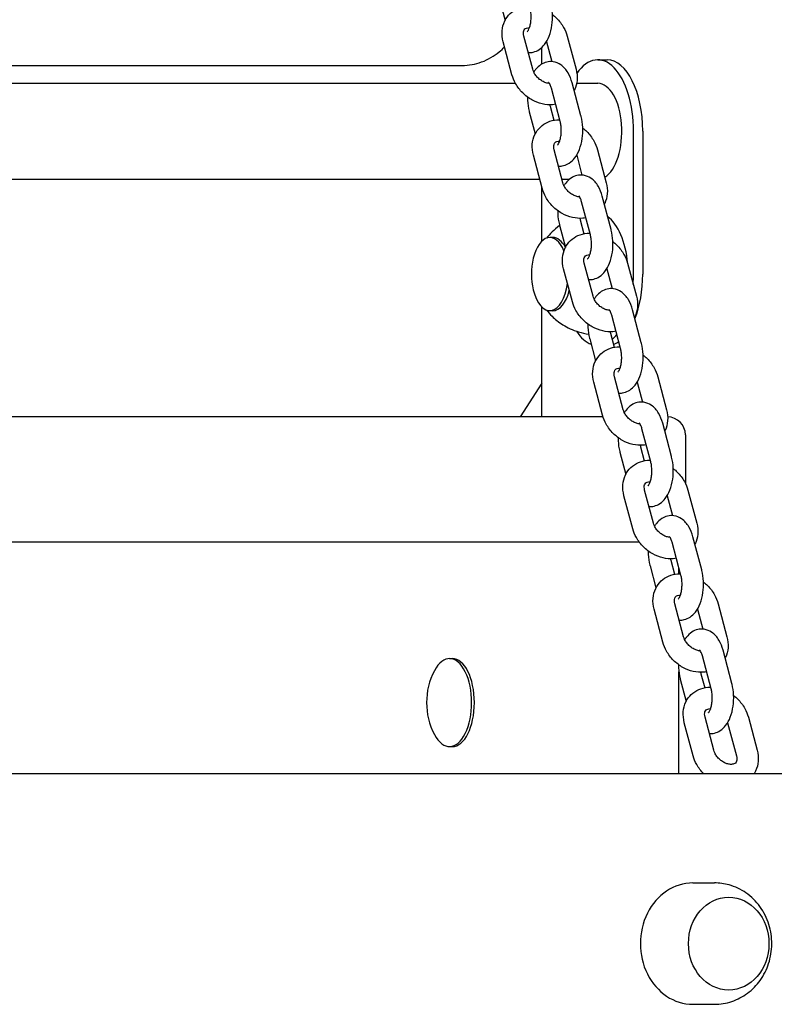
# Model space of a CAD drawing. Units: millimetres. Extents: x 1239 to 23558, y 1197 to 30541.
# Drawn here: x 7457 to 7668, y 22873 to 23149 of the extents above; entities that cross this region are included whole.
import ezdxf

# ---------------------------------------------------------------- set-up
doc = ezdxf.new("R2010")
doc.units = ezdxf.units.MM
doc.layers.add('Widoczne (ISO)', color=5, linetype='Continuous')

msp = doc.modelspace()

# ---------------------------------------------------------------- linework, layer by layer
at = {"layer": 'Widoczne (ISO)'}
for p, q in [((7591.404, 23154.538), (7593.053, 23148.337)), ((7600.804, 23134.644), (7598.339, 23143.915)), ((7610.463, 23143.915), (7612.928, 23134.644)), ((7595.005, 23133.102), (7592.54, 23142.373)), ((7604.665, 23142.373), (7606.146, 23136.8)), ((7603.36, 23136.125), (7603.36, 23140.764)), ((7376.852, 23135.738), (7581.05, 23135.738)), ((7619.021, 23137.288), (7621.619, 23137.288)), ((7375.201, 23130.738), (7595.955, 23130.738)), ((7614.299, 23121.595), (7611.834, 23130.866)), ((7613.109, 23130.738), (7619.021, 23130.738)), ((7608.5, 23120.054), (7606.035, 23129.325)), ((7599.855, 23122.752), (7601.504, 23116.551)), ((7605.653, 23124.294), (7606.692, 23120.386)), ((7629.021, 23077.288), (7629.021, 23117.288)), ((7631.619, 23117.288), (7631.619, 23077.288)), ((7603.456, 23101.316), (7600.991, 23110.587)), ((7609.254, 23102.858), (7606.789, 23112.128)), ((7613.115, 23110.587), (7614.597, 23105.014)), ((7618.914, 23112.128), (7621.378, 23102.858)), ((7368.371, 23103.838), (7602.785, 23103.838)), ((7608.993, 23103.838), (7611.088, 23103.838)), ((7609.021, 23103.838), (7609.021, 23103.733)), ((7603.36, 23086.509), (7603.36, 23101.676)), ((7616.951, 23088.268), (7614.486, 23097.539)), ((7622.749, 23089.809), (7620.284, 23099.08)), ((7614.104, 23092.508), (7615.143, 23088.6)), ((7608.305, 23090.966), (7609.954, 23084.764)), ((7606.464, 23087.538), (7605.598, 23087.538)), ((7617.705, 23071.071), (7615.24, 23080.342)), ((7627.364, 23080.342), (7629.829, 23071.071)), ((7611.906, 23069.53), (7609.441, 23078.801)), ((7621.566, 23078.801), (7623.047, 23073.227)), ((7603.36, 23037.288), (7603.36, 23068.067)), ((7606.464, 23067.038), (7605.598, 23067.038)), ((7631.2, 23058.023), (7628.735, 23067.294)), ((7625.401, 23056.482), (7622.936, 23065.753)), ((7616.756, 23059.18), (7618.405, 23052.978)), ((7622.554, 23060.722), (7623.593, 23056.814)), ((7626.155, 23039.285), (7623.69, 23048.556)), ((7635.815, 23048.556), (7638.279, 23039.285)), ((7603.36, 23046.759), (7597.299, 23037.288)), ((7620.357, 23037.744), (7617.892, 23047.015)), ((7630.016, 23047.015), (7631.498, 23041.441)), ((7620.489, 23037.288), (7350.667, 23037.288)), ((7633.852, 23024.695), (7631.387, 23033.966)), ((7639.65, 23026.237), (7637.185, 23035.508)), ((7643.539, 23032.288), (7643.539, 23018.701)), ((7631.005, 23028.935), (7632.044, 23025.028)), ((7625.206, 23027.394), (7626.855, 23021.192)), ((7628.807, 23005.958), (7626.342, 23015.229)), ((7634.606, 23007.499), (7632.141, 23016.77)), ((7638.467, 23015.229), (7639.948, 23009.655)), ((7644.265, 23016.77), (7646.73, 23007.499)), ((7648.101, 22994.451), (7645.636, 23003.722)), ((7340.568, 23002.288), (7600.728, 23002.288)), ((7600.728, 23002.288), (7610.728, 23002.288)), ((7610.728, 23002.288), (7630.589, 23002.288)), ((7642.302, 22992.909), (7639.837, 23002.18)), ((7633.657, 22995.608), (7635.305, 22989.406)), ((7639.455, 22997.149), (7640.494, 22993.242)), ((7641.709, 22993.385), (7641.709, 22995.14)), ((7643.056, 22975.713), (7640.591, 22984.984)), ((7652.716, 22984.984), (7655.18, 22975.713)), ((7637.257, 22974.171), (7634.793, 22983.442)), ((7646.917, 22983.442), (7648.399, 22977.869)), ((7650.753, 22961.123), (7648.288, 22970.394)), ((7656.551, 22962.665), (7654.086, 22971.936)), ((7577.537, 22969.613), (7578.318, 22969.613)), ((7641.709, 22937.288), (7641.709, 22965.936)), ((7647.906, 22965.363), (7648.945, 22961.456)), ((7642.107, 22963.822), (7643.756, 22957.62)), ((7645.708, 22942.385), (7643.243, 22951.656)), ((7651.507, 22943.927), (7649.042, 22953.198)), ((7655.368, 22951.656), (7657.832, 22942.385)), ((7661.166, 22953.198), (7663.631, 22943.927)), ((7577.537, 22944.963), (7578.318, 22944.963)), ((7776.082, 22937.288), (7322.434, 22937.288)), ((7645.661, 22906.788), (7651.661, 22906.788)), ((7645.661, 22872.788), (7651.661, 22872.788))]:
    msp.add_line(p, q, dxfattribs=at)
for centre, radius, start, end in [((7619.463, 23077.288), 19.01, 166.52687, 193.47313), ((7638.539, 23032.288), 5, 0, 89.41722), ((7590.287, 22957.288), 19.2, 152.29891, 207.70109)]:
    msp.add_arc(centre, radius, start, end, dxfattribs=at)
for centre, major_axis, ratio, start_param, end_param in [((7619.021, 23117.288), (0, 20), 0.5, 4.712389, 6.9093766), ((7621.619, 23117.288), (0, 20), 0.5, 4.712389, 6.2831853), ((7619.021, 23117.288), (0, 13.45), 0.5, 3.4348063, 6.2831853), ((7619.021, 23077.288), (0, 17), 0.5, 4.8866226, 5.9491369), ((7605.598, 23077.288), (0, 10.25), 0.5, 5.4023554, 7.4071401), ((7606.464, 23077.288), (0, 10.25), 0.5, 5.5382716, 6.2831853), ((7619.021, 23077.288), (0, 20), 0.5, 4.5715768, 4.712389), ((7621.619, 23077.288), (0, -20), 0.5, 0.8933066, 1.5707963), ((7605.598, 23077.288), (0, -10.25), 0.5, 5.1592305, 7.5922631), ((7606.464, 23077.288), (0, -10.25), 0.5, 0, 1.1101338), ((7619.021, 23077.288), (0, -20), 0.5, 5.6393834, 6.0966053), ((7619.021, 23077.288), (0, 20), 0.5, 3.5532696, 3.7052453), ((7621.619, 23077.288), (0, -20), 0.5, 0.177351, 0.3335645), ((7577.537, 22957.288), (0, 12.325), 0.5, 2.3806142, 7.0441637), ((7578.318, 22957.288), (0, 12.325), 0.5, 3.1415927, 6.2831853), ((7645.661, 22889.788), (0, 17), 0.8660254, 0, 3.1415927)]:
    msp.add_ellipse(centre, major_axis=major_axis, ratio=ratio, start_param=start_param, end_param=end_param, dxfattribs=at)
for major_axis in [(0, -13), (0, 13)]:
    msp.add_ellipse((7655.661, 22889.788), major_axis=major_axis, ratio=0.8660254, dxfattribs=at)
for points, knots in [([(7592.54, 23142.373), (7592.275, 23143.371), (7592.166, 23144.409), (7592.323, 23146.379), (7592.561, 23147.313), (7593.346, 23148.954), (7593.862, 23149.671), (7595.1, 23150.851), (7595.813, 23151.32), (7597.384, 23152.01), (7598.246, 23152.219), (7599.384, 23152.316), (7599.652, 23152.326), (7599.921, 23152.324)], [6.2831853, 6.2831853, 6.2831853, 6.2831853, 6.6220686, 6.6220686, 6.9322434, 6.9322434, 7.2131894, 7.2131894, 7.485565, 7.485565, 7.7724515, 7.7724515, 7.8608101, 7.8608101, 7.8608101, 7.8608101]), ([(7599.557, 23139.334), (7600.033, 23139.304), (7600.517, 23139.347), (7601.573, 23139.6), (7602.122, 23139.854), (7603.195, 23140.559), (7603.683, 23141.04), (7604.66, 23142.281), (7605.084, 23143.083), (7605.792, 23144.903), (7606.048, 23145.94), (7606.344, 23148.042), (7606.39, 23149.103), (7606.287, 23151.193), (7606.141, 23152.22), (7605.88, 23153.259), (7605.864, 23153.32), (7605.848, 23153.382)], [4.191874, 4.191874, 4.191874, 4.191874, 4.3428638, 4.3428638, 4.5411217, 4.5411217, 4.7896259, 4.7896259, 5.1334308, 5.1334308, 5.5203676, 5.5203676, 5.8920898, 5.8920898, 6.2600339, 6.2600339, 6.2831853, 6.2831853, 6.2831853, 6.2831853]), ([(7599.284, 23145.167), (7599.284, 23145.167), (7599.292, 23145.174), (7599.338, 23145.221), (7599.403, 23145.296), (7599.563, 23145.544), (7599.659, 23145.72), (7599.858, 23146.18), (7599.96, 23146.473), (7600.144, 23147.164), (7600.224, 23147.569), (7600.334, 23148.449), (7600.362, 23148.926), (7600.355, 23149.887), (7600.319, 23150.37), (7600.202, 23151.186), (7600.132, 23151.529), (7600.05, 23151.84)], [4.6130998, 4.6130998, 4.6130998, 4.6130998, 4.6933394, 4.6933394, 4.8822432, 4.8822432, 5.0818809, 5.0818809, 5.3043379, 5.3043379, 5.5490426, 5.5490426, 5.8086248, 5.8086248, 6.0730018, 6.0730018, 6.2831853, 6.2831853, 6.2831853, 6.2831853]), ([(7606.346, 23149.979), (7606.742, 23149.671), (7607.12, 23149.339), (7608.251, 23148.212), (7608.921, 23147.336), (7609.891, 23145.605), (7610.235, 23144.774), (7610.463, 23143.915)], [8.6177703, 8.6177703, 8.6177703, 8.6177703, 8.77978395, 8.77978395, 9.13307891, 9.13307891, 9.42477796, 9.42477796, 9.42477796, 9.42477796]), ([(7598.339, 23143.915), (7598.257, 23144.223), (7598.221, 23144.509), (7598.22, 23145.022), (7598.26, 23145.242), (7598.396, 23145.653), (7598.501, 23145.806), (7598.748, 23146.037), (7598.885, 23146.126), (7599.288, 23146.275), (7599.563, 23146.329), (7599.902, 23146.324)], [0, 0, 0, 0, 0.2625818, 0.2625818, 0.5477365, 0.5477365, 0.9373735, 0.9373735, 1.2515328, 1.2515328, 1.5852282, 1.5852282, 1.5852282, 1.5852282]), ([(7581.05, 23135.738), (7582.905, 23135.738), (7584.758, 23136.07), (7588.287, 23137.357), (7589.959, 23138.318), (7591.966, 23139.958), (7592.462, 23140.411), (7592.934, 23140.892)], [4.71238898, 4.71238898, 4.71238898, 4.71238898, 5.01829161, 5.01829161, 5.32796112, 5.32796112, 5.43553113, 5.43553113, 5.43553113, 5.43553113]), ([(7611.834, 23130.866), (7611.567, 23131.87), (7611.197, 23132.819), (7610.18, 23134.538), (7609.534, 23135.327), (7608.043, 23136.332), (7607.324, 23136.642), (7605.942, 23136.847), (7605.313, 23136.817), (7604.13, 23136.534), (7603.581, 23136.28), (7602.508, 23135.575), (7602.02, 23135.094), (7601.426, 23134.339), (7601.258, 23134.097), (7601.102, 23133.846)], [0, 0, 0, 0, 0.3803966, 0.3803966, 0.7569548, 0.7569548, 1.0082166, 1.0082166, 1.2012711, 1.2012711, 1.3995291, 1.3995291, 1.6480333, 1.6480333, 1.7596947, 1.7596947, 1.7596947, 1.7596947]), ([(7607.227, 23124.844), (7606.937, 23124.789), (7606.645, 23124.749), (7605.396, 23124.642), (7604.43, 23124.722), (7602.48, 23125.167), (7601.499, 23125.554), (7599.639, 23126.599), (7598.764, 23127.264), (7597.217, 23128.804), (7596.547, 23129.681), (7595.577, 23131.412), (7595.233, 23132.243), (7595.005, 23133.102)], [4.5342254, 4.5342254, 4.5342254, 4.5342254, 4.6308588, 4.6308588, 4.9463218, 4.9463218, 5.2868295, 5.2868295, 5.6381913, 5.6381913, 5.9914863, 5.9914863, 6.2831853, 6.2831853, 6.2831853, 6.2831853]), ([(7605.481, 23130.695), (7605.467, 23130.696), (7605.453, 23130.696), (7605.151, 23130.713), (7604.825, 23130.771), (7604.154, 23130.983), (7603.81, 23131.133), (7603.136, 23131.521), (7602.805, 23131.758), (7602.192, 23132.298), (7601.912, 23132.601), (7601.431, 23133.238), (7601.23, 23133.571), (7600.958, 23134.154), (7600.867, 23134.405), (7600.804, 23134.644)], [4.7543438, 4.7543438, 4.7543438, 4.7543438, 4.7677025, 4.7677025, 5.0389978, 5.0389978, 5.2990359, 5.2990359, 5.5590021, 5.5590021, 5.8199477, 5.8199477, 6.0803198, 6.0803198, 6.2831853, 6.2831853, 6.2831853, 6.2831853]), ([(7612.928, 23134.644), (7613.193, 23133.645), (7613.303, 23132.608), (7613.145, 23130.638), (7612.907, 23129.704), (7612.469, 23128.788), (7612.443, 23128.734), (7612.415, 23128.68)], [3.14159265, 3.14159265, 3.14159265, 3.14159265, 3.48047593, 3.48047593, 3.79065076, 3.79065076, 3.81027956, 3.81027956, 3.81027956, 3.81027956]), ([(7606.035, 23129.325), (7605.939, 23129.687), (7605.825, 23130.007), (7605.605, 23130.493), (7605.501, 23130.672), (7605.344, 23130.895), (7605.288, 23130.95), (7605.271, 23130.965), (7605.27, 23130.966), (7605.27, 23130.966)], [0, 0, 0, 0, 0.24482496, 0.24482496, 0.46487217, 0.46487217, 0.66052912, 0.66052912, 0.69270116, 0.69270116, 0.69270116, 0.69270116]), ([(7599.344, 23126.87), (7599.343, 23126.573), (7599.35, 23126.276), (7599.416, 23124.941), (7599.562, 23123.913), (7599.823, 23122.875), (7599.839, 23122.813), (7599.855, 23122.752)], [2.64577546, 2.64577546, 2.64577546, 2.64577546, 2.75049719, 2.75049719, 3.11844129, 3.11844129, 3.14159265, 3.14159265, 3.14159265, 3.14159265]), ([(7608.007, 23107.548), (7608.484, 23107.518), (7608.967, 23107.561), (7610.023, 23107.814), (7610.573, 23108.068), (7611.646, 23108.773), (7612.133, 23109.254), (7613.11, 23110.494), (7613.535, 23111.297), (7614.243, 23113.117), (7614.499, 23114.154), (7614.794, 23116.255), (7614.84, 23117.317), (7614.738, 23119.407), (7614.592, 23120.434), (7614.331, 23121.473), (7614.315, 23121.534), (7614.299, 23121.595)], [4.191874, 4.191874, 4.191874, 4.191874, 4.3428638, 4.3428638, 4.5411217, 4.5411217, 4.7896259, 4.7896259, 5.1334308, 5.1334308, 5.5203676, 5.5203676, 5.8920898, 5.8920898, 6.2600339, 6.2600339, 6.2831853, 6.2831853, 6.2831853, 6.2831853]), ([(7600.991, 23110.587), (7600.725, 23111.585), (7600.616, 23112.623), (7600.773, 23114.593), (7601.011, 23115.527), (7601.796, 23117.168), (7602.313, 23117.885), (7603.551, 23119.065), (7604.264, 23119.534), (7605.835, 23120.224), (7606.697, 23120.433), (7607.834, 23120.53), (7608.103, 23120.54), (7608.371, 23120.538)], [6.2831853, 6.2831853, 6.2831853, 6.2831853, 6.6220686, 6.6220686, 6.9322434, 6.9322434, 7.2131894, 7.2131894, 7.485565, 7.485565, 7.7724515, 7.7724515, 7.8608101, 7.8608101, 7.8608101, 7.8608101]), ([(7607.735, 23113.381), (7607.735, 23113.381), (7607.742, 23113.388), (7607.788, 23113.434), (7607.854, 23113.51), (7608.013, 23113.757), (7608.109, 23113.934), (7608.308, 23114.394), (7608.411, 23114.687), (7608.595, 23115.378), (7608.674, 23115.783), (7608.784, 23116.663), (7608.812, 23117.14), (7608.805, 23118.101), (7608.769, 23118.584), (7608.653, 23119.399), (7608.583, 23119.742), (7608.5, 23120.054)], [4.6130998, 4.6130998, 4.6130998, 4.6130998, 4.6933394, 4.6933394, 4.8822432, 4.8822432, 5.0818809, 5.0818809, 5.3043379, 5.3043379, 5.5490426, 5.5490426, 5.8086248, 5.8086248, 6.0730018, 6.0730018, 6.2831853, 6.2831853, 6.2831853, 6.2831853]), ([(7614.797, 23118.192), (7615.193, 23117.885), (7615.57, 23117.553), (7616.701, 23116.426), (7617.372, 23115.55), (7618.342, 23113.819), (7618.685, 23112.988), (7618.914, 23112.128)], [8.6177703, 8.6177703, 8.6177703, 8.6177703, 8.77978395, 8.77978395, 9.13307891, 9.13307891, 9.42477796, 9.42477796, 9.42477796, 9.42477796]), ([(7606.789, 23112.128), (7606.707, 23112.437), (7606.672, 23112.722), (7606.671, 23113.236), (7606.71, 23113.456), (7606.847, 23113.867), (7606.952, 23114.02), (7607.199, 23114.251), (7607.336, 23114.34), (7607.738, 23114.489), (7608.013, 23114.543), (7608.353, 23114.538)], [0, 0, 0, 0, 0.2625818, 0.2625818, 0.5477365, 0.5477365, 0.9373735, 0.9373735, 1.2515328, 1.2515328, 1.5852282, 1.5852282, 1.5852282, 1.5852282]), ([(7620.284, 23099.08), (7620.018, 23100.084), (7619.647, 23101.033), (7618.63, 23102.752), (7617.984, 23103.541), (7616.493, 23104.546), (7615.774, 23104.856), (7614.392, 23105.061), (7613.764, 23105.031), (7612.581, 23104.747), (7612.031, 23104.494), (7610.958, 23103.788), (7610.471, 23103.308), (7609.877, 23102.553), (7609.708, 23102.31), (7609.553, 23102.06)], [0, 0, 0, 0, 0.3803966, 0.3803966, 0.7569548, 0.7569548, 1.0082166, 1.0082166, 1.2012711, 1.2012711, 1.3995291, 1.3995291, 1.6480333, 1.6480333, 1.7596947, 1.7596947, 1.7596947, 1.7596947]), ([(7613.931, 23098.909), (7613.917, 23098.909), (7613.903, 23098.91), (7613.602, 23098.927), (7613.276, 23098.985), (7612.605, 23099.197), (7612.261, 23099.347), (7611.586, 23099.735), (7611.255, 23099.972), (7610.643, 23100.512), (7610.362, 23100.815), (7609.881, 23101.452), (7609.681, 23101.785), (7609.408, 23102.367), (7609.317, 23102.619), (7609.254, 23102.858)], [4.7543438, 4.7543438, 4.7543438, 4.7543438, 4.7677025, 4.7677025, 5.0389978, 5.0389978, 5.2990359, 5.2990359, 5.5590021, 5.5590021, 5.8199477, 5.8199477, 6.0803198, 6.0803198, 6.2831853, 6.2831853, 6.2831853, 6.2831853]), ([(7621.378, 23102.858), (7621.644, 23101.859), (7621.753, 23100.822), (7621.596, 23098.852), (7621.358, 23097.917), (7620.92, 23097.002), (7620.893, 23096.948), (7620.866, 23096.894)], [3.14159265, 3.14159265, 3.14159265, 3.14159265, 3.48047593, 3.48047593, 3.79065076, 3.79065076, 3.81027956, 3.81027956, 3.81027956, 3.81027956]), ([(7615.677, 23093.058), (7615.388, 23093.002), (7615.096, 23092.962), (7613.847, 23092.856), (7612.881, 23092.936), (7610.93, 23093.381), (7609.949, 23093.768), (7608.089, 23094.812), (7607.214, 23095.477), (7605.668, 23097.018), (7604.998, 23097.895), (7604.028, 23099.625), (7603.684, 23100.457), (7603.456, 23101.316)], [4.5342254, 4.5342254, 4.5342254, 4.5342254, 4.6308588, 4.6308588, 4.9463218, 4.9463218, 5.2868295, 5.2868295, 5.6381913, 5.6381913, 5.9914863, 5.9914863, 6.2831853, 6.2831853, 6.2831853, 6.2831853]), ([(7614.486, 23097.539), (7614.389, 23097.901), (7614.275, 23098.221), (7614.056, 23098.707), (7613.951, 23098.886), (7613.794, 23099.108), (7613.738, 23099.164), (7613.722, 23099.179), (7613.72, 23099.18), (7613.72, 23099.18)], [0, 0, 0, 0, 0.24482496, 0.24482496, 0.46487217, 0.46487217, 0.66052912, 0.66052912, 0.69270116, 0.69270116, 0.69270116, 0.69270116]), ([(7607.795, 23095.084), (7607.794, 23094.787), (7607.801, 23094.49), (7607.866, 23093.155), (7608.012, 23092.127), (7608.273, 23091.088), (7608.289, 23091.027), (7608.305, 23090.966)], [2.64577546, 2.64577546, 2.64577546, 2.64577546, 2.75049719, 2.75049719, 3.11844129, 3.11844129, 3.14159265, 3.14159265, 3.14159265, 3.14159265]), ([(7608.331, 23090.869), (7607.517, 23090.287), (7606.819, 23089.688), (7605.606, 23088.505), (7605.094, 23087.922), (7604.654, 23087.363)], [1.91401097, 1.91401097, 1.91401097, 1.91401097, 2.02458642, 2.02458642, 2.13673715, 2.13673715, 2.13673715, 2.13673715]), ([(7609.441, 23078.801), (7609.176, 23079.799), (7609.066, 23080.836), (7609.224, 23082.807), (7609.462, 23083.741), (7610.247, 23085.382), (7610.763, 23086.099), (7612.001, 23087.279), (7612.714, 23087.748), (7614.285, 23088.438), (7615.147, 23088.647), (7616.285, 23088.744), (7616.553, 23088.754), (7616.822, 23088.752)], [6.2831853, 6.2831853, 6.2831853, 6.2831853, 6.6220686, 6.6220686, 6.9322434, 6.9322434, 7.2131894, 7.2131894, 7.485565, 7.485565, 7.7724515, 7.7724515, 7.8608101, 7.8608101, 7.8608101, 7.8608101]), ([(7616.458, 23075.762), (7616.934, 23075.731), (7617.418, 23075.775), (7618.474, 23076.028), (7619.023, 23076.282), (7620.096, 23076.987), (7620.584, 23077.467), (7621.561, 23078.708), (7621.985, 23079.511), (7622.693, 23081.331), (7622.949, 23082.368), (7623.244, 23084.469), (7623.291, 23085.531), (7623.188, 23087.62), (7623.042, 23088.648), (7622.781, 23089.687), (7622.765, 23089.748), (7622.749, 23089.809)], [4.191874, 4.191874, 4.191874, 4.191874, 4.3428638, 4.3428638, 4.5411217, 4.5411217, 4.7896259, 4.7896259, 5.1334308, 5.1334308, 5.5203676, 5.5203676, 5.8920898, 5.8920898, 6.2600339, 6.2600339, 6.2831853, 6.2831853, 6.2831853, 6.2831853]), ([(7616.185, 23081.595), (7616.185, 23081.595), (7616.193, 23081.602), (7616.239, 23081.648), (7616.304, 23081.724), (7616.464, 23081.971), (7616.56, 23082.148), (7616.759, 23082.608), (7616.861, 23082.901), (7617.045, 23083.592), (7617.124, 23083.997), (7617.235, 23084.877), (7617.263, 23085.354), (7617.256, 23086.315), (7617.22, 23086.798), (7617.103, 23087.613), (7617.033, 23087.956), (7616.951, 23088.268)], [4.6130998, 4.6130998, 4.6130998, 4.6130998, 4.6933394, 4.6933394, 4.8822432, 4.8822432, 5.0818809, 5.0818809, 5.3043379, 5.3043379, 5.5490426, 5.5490426, 5.8086248, 5.8086248, 6.0730018, 6.0730018, 6.2831853, 6.2831853, 6.2831853, 6.2831853]), ([(7623.247, 23086.406), (7623.643, 23086.099), (7624.021, 23085.767), (7625.152, 23084.64), (7625.822, 23083.763), (7626.792, 23082.033), (7627.136, 23081.202), (7627.364, 23080.342)], [8.6177703, 8.6177703, 8.6177703, 8.6177703, 8.77978395, 8.77978395, 9.13307891, 9.13307891, 9.42477796, 9.42477796, 9.42477796, 9.42477796]), ([(7615.24, 23080.342), (7615.158, 23080.651), (7615.122, 23080.936), (7615.121, 23081.45), (7615.161, 23081.67), (7615.297, 23082.081), (7615.402, 23082.234), (7615.649, 23082.465), (7615.786, 23082.554), (7616.189, 23082.703), (7616.464, 23082.757), (7616.803, 23082.752)], [0, 0, 0, 0, 0.2625818, 0.2625818, 0.5477365, 0.5477365, 0.9373735, 0.9373735, 1.2515328, 1.2515328, 1.5852282, 1.5852282, 1.5852282, 1.5852282]), ([(7628.735, 23067.294), (7628.468, 23068.298), (7628.098, 23069.247), (7627.081, 23070.966), (7626.435, 23071.755), (7624.944, 23072.76), (7624.225, 23073.07), (7622.843, 23073.274), (7622.214, 23073.245), (7621.031, 23072.961), (7620.482, 23072.707), (7619.409, 23072.002), (7618.921, 23071.522), (7618.327, 23070.767), (7618.159, 23070.524), (7618.003, 23070.274)], [0, 0, 0, 0, 0.3803966, 0.3803966, 0.7569548, 0.7569548, 1.0082166, 1.0082166, 1.2012711, 1.2012711, 1.3995291, 1.3995291, 1.6480333, 1.6480333, 1.7596947, 1.7596947, 1.7596947, 1.7596947]), ([(7624.128, 23061.272), (7623.838, 23061.216), (7623.546, 23061.176), (7622.297, 23061.07), (7621.331, 23061.149), (7619.381, 23061.595), (7618.4, 23061.982), (7616.54, 23063.026), (7615.665, 23063.691), (7614.118, 23065.232), (7613.448, 23066.109), (7612.478, 23067.839), (7612.134, 23068.671), (7611.906, 23069.53)], [4.5342254, 4.5342254, 4.5342254, 4.5342254, 4.6308588, 4.6308588, 4.9463218, 4.9463218, 5.2868295, 5.2868295, 5.6381913, 5.6381913, 5.9914863, 5.9914863, 6.2831853, 6.2831853, 6.2831853, 6.2831853]), ([(7622.382, 23067.123), (7622.368, 23067.123), (7622.354, 23067.124), (7622.052, 23067.141), (7621.726, 23067.199), (7621.055, 23067.411), (7620.711, 23067.561), (7620.037, 23067.949), (7619.706, 23068.186), (7619.093, 23068.726), (7618.813, 23069.029), (7618.332, 23069.666), (7618.131, 23069.999), (7617.859, 23070.581), (7617.768, 23070.833), (7617.705, 23071.071)], [4.7543438, 4.7543438, 4.7543438, 4.7543438, 4.7677025, 4.7677025, 5.0389978, 5.0389978, 5.2990359, 5.2990359, 5.5590021, 5.5590021, 5.8199477, 5.8199477, 6.0803198, 6.0803198, 6.2831853, 6.2831853, 6.2831853, 6.2831853]), ([(7629.829, 23071.071), (7630.094, 23070.073), (7630.204, 23069.036), (7630.046, 23067.066), (7629.808, 23066.131), (7629.37, 23065.216), (7629.344, 23065.162), (7629.316, 23065.108)], [3.14159265, 3.14159265, 3.14159265, 3.14159265, 3.48047593, 3.48047593, 3.79065076, 3.79065076, 3.81027956, 3.81027956, 3.81027956, 3.81027956]), ([(7604.654, 23067.214), (7605.094, 23066.655), (7605.606, 23066.071), (7607.04, 23064.673), (7608.045, 23063.844), (7610.511, 23062.305), (7611.98, 23061.597), (7614.542, 23060.816), (7615.495, 23060.601), (7616.477, 23060.465)], [4.14644816, 4.14644816, 4.14644816, 4.14644816, 4.25859889, 4.25859889, 4.40986225, 4.40986225, 4.56112562, 4.56112562, 4.64291189, 4.64291189, 4.64291189, 4.64291189]), ([(7622.936, 23065.753), (7622.84, 23066.115), (7622.726, 23066.435), (7622.506, 23066.921), (7622.402, 23067.1), (7622.245, 23067.322), (7622.189, 23067.378), (7622.172, 23067.393), (7622.171, 23067.394), (7622.171, 23067.394)], [0, 0, 0, 0, 0.24482496, 0.24482496, 0.46487217, 0.46487217, 0.66052912, 0.66052912, 0.69270116, 0.69270116, 0.69270116, 0.69270116]), ([(7616.245, 23063.298), (7616.244, 23063.001), (7616.251, 23062.704), (7616.316, 23061.369), (7616.463, 23060.341), (7616.724, 23059.302), (7616.74, 23059.241), (7616.756, 23059.18)], [2.64577546, 2.64577546, 2.64577546, 2.64577546, 2.75049719, 2.75049719, 3.11844129, 3.11844129, 3.14159265, 3.14159265, 3.14159265, 3.14159265]), ([(7617.892, 23047.015), (7617.626, 23048.013), (7617.517, 23049.05), (7617.674, 23051.02), (7617.912, 23051.955), (7618.697, 23053.596), (7619.213, 23054.313), (7620.452, 23055.493), (7621.165, 23055.961), (7622.736, 23056.652), (7623.598, 23056.861), (7624.735, 23056.958), (7625.004, 23056.968), (7625.272, 23056.966)], [6.2831853, 6.2831853, 6.2831853, 6.2831853, 6.6220686, 6.6220686, 6.9322434, 6.9322434, 7.2131894, 7.2131894, 7.485565, 7.485565, 7.7724515, 7.7724515, 7.8608101, 7.8608101, 7.8608101, 7.8608101]), ([(7624.636, 23049.809), (7624.636, 23049.809), (7624.643, 23049.815), (7624.689, 23049.862), (7624.755, 23049.938), (7624.914, 23050.185), (7625.01, 23050.362), (7625.209, 23050.822), (7625.312, 23051.115), (7625.496, 23051.806), (7625.575, 23052.211), (7625.685, 23053.091), (7625.713, 23053.568), (7625.706, 23054.528), (7625.67, 23055.012), (7625.554, 23055.827), (7625.484, 23056.17), (7625.401, 23056.482)], [4.6130998, 4.6130998, 4.6130998, 4.6130998, 4.6933394, 4.6933394, 4.8822432, 4.8822432, 5.0818809, 5.0818809, 5.3043379, 5.3043379, 5.5490426, 5.5490426, 5.8086248, 5.8086248, 6.0730018, 6.0730018, 6.2831853, 6.2831853, 6.2831853, 6.2831853]), ([(7624.908, 23043.976), (7625.385, 23043.945), (7625.868, 23043.989), (7626.924, 23044.242), (7627.474, 23044.496), (7628.547, 23045.201), (7629.034, 23045.681), (7630.011, 23046.922), (7630.436, 23047.724), (7631.144, 23049.545), (7631.399, 23050.582), (7631.695, 23052.683), (7631.741, 23053.745), (7631.639, 23055.834), (7631.493, 23056.862), (7631.232, 23057.901), (7631.216, 23057.962), (7631.2, 23058.023)], [4.191874, 4.191874, 4.191874, 4.191874, 4.3428638, 4.3428638, 4.5411217, 4.5411217, 4.7896259, 4.7896259, 5.1334308, 5.1334308, 5.5203676, 5.5203676, 5.8920898, 5.8920898, 6.2600339, 6.2600339, 6.2831853, 6.2831853, 6.2831853, 6.2831853]), ([(7631.697, 23054.62), (7632.094, 23054.313), (7632.471, 23053.981), (7633.602, 23052.854), (7634.273, 23051.977), (7635.242, 23050.247), (7635.586, 23049.415), (7635.815, 23048.556)], [8.6177703, 8.6177703, 8.6177703, 8.6177703, 8.77978395, 8.77978395, 9.13307891, 9.13307891, 9.42477796, 9.42477796, 9.42477796, 9.42477796]), ([(7623.69, 23048.556), (7623.608, 23048.865), (7623.573, 23049.15), (7623.572, 23049.664), (7623.611, 23049.884), (7623.748, 23050.295), (7623.853, 23050.448), (7624.099, 23050.679), (7624.237, 23050.768), (7624.639, 23050.917), (7624.914, 23050.971), (7625.254, 23050.966)], [0, 0, 0, 0, 0.2625818, 0.2625818, 0.5477365, 0.5477365, 0.9373735, 0.9373735, 1.2515328, 1.2515328, 1.5852282, 1.5852282, 1.5852282, 1.5852282]), ([(7630.832, 23035.337), (7630.818, 23035.337), (7630.804, 23035.338), (7630.503, 23035.355), (7630.177, 23035.413), (7629.506, 23035.625), (7629.162, 23035.775), (7628.487, 23036.163), (7628.156, 23036.4), (7627.544, 23036.94), (7627.263, 23037.243), (7626.782, 23037.879), (7626.582, 23038.212), (7626.309, 23038.795), (7626.218, 23039.047), (7626.155, 23039.285)], [4.7543438, 4.7543438, 4.7543438, 4.7543438, 4.7677025, 4.7677025, 5.0389978, 5.0389978, 5.2990359, 5.2990359, 5.5590021, 5.5590021, 5.8199477, 5.8199477, 6.0803198, 6.0803198, 6.2831853, 6.2831853, 6.2831853, 6.2831853]), ([(7637.185, 23035.508), (7636.919, 23036.512), (7636.548, 23037.461), (7635.531, 23039.18), (7634.885, 23039.969), (7633.394, 23040.974), (7632.675, 23041.284), (7631.293, 23041.488), (7630.665, 23041.459), (7629.482, 23041.175), (7628.932, 23040.921), (7627.859, 23040.216), (7627.372, 23039.736), (7626.778, 23038.981), (7626.609, 23038.738), (7626.453, 23038.488)], [0, 0, 0, 0, 0.3803966, 0.3803966, 0.7569548, 0.7569548, 1.0082166, 1.0082166, 1.2012711, 1.2012711, 1.3995291, 1.3995291, 1.6480333, 1.6480333, 1.7596947, 1.7596947, 1.7596947, 1.7596947]), ([(7638.279, 23039.285), (7638.545, 23038.287), (7638.654, 23037.25), (7638.497, 23035.28), (7638.259, 23034.345), (7637.821, 23033.43), (7637.794, 23033.376), (7637.767, 23033.322)], [3.14159265, 3.14159265, 3.14159265, 3.14159265, 3.48047593, 3.48047593, 3.79065076, 3.79065076, 3.81027956, 3.81027956, 3.81027956, 3.81027956]), ([(7632.578, 23029.486), (7632.289, 23029.43), (7631.997, 23029.39), (7630.748, 23029.284), (7629.782, 23029.363), (7627.831, 23029.808), (7626.85, 23030.196), (7624.99, 23031.24), (7624.115, 23031.905), (7622.569, 23033.446), (7621.898, 23034.323), (7620.929, 23036.053), (7620.585, 23036.884), (7620.357, 23037.744)], [4.5342254, 4.5342254, 4.5342254, 4.5342254, 4.6308588, 4.6308588, 4.9463218, 4.9463218, 5.2868295, 5.2868295, 5.6381913, 5.6381913, 5.9914863, 5.9914863, 6.2831853, 6.2831853, 6.2831853, 6.2831853]), ([(7631.387, 23033.966), (7631.29, 23034.329), (7631.176, 23034.649), (7630.957, 23035.135), (7630.852, 23035.314), (7630.695, 23035.536), (7630.639, 23035.592), (7630.623, 23035.607), (7630.621, 23035.608), (7630.621, 23035.608)], [0, 0, 0, 0, 0.24482496, 0.24482496, 0.46487217, 0.46487217, 0.66052912, 0.66052912, 0.69270116, 0.69270116, 0.69270116, 0.69270116]), ([(7624.696, 23031.511), (7624.695, 23031.215), (7624.702, 23030.918), (7624.767, 23029.583), (7624.913, 23028.555), (7625.174, 23027.516), (7625.19, 23027.455), (7625.206, 23027.394)], [2.64577546, 2.64577546, 2.64577546, 2.64577546, 2.75049719, 2.75049719, 3.11844129, 3.11844129, 3.14159265, 3.14159265, 3.14159265, 3.14159265]), ([(7626.342, 23015.229), (7626.077, 23016.227), (7625.967, 23017.264), (7626.125, 23019.234), (7626.363, 23020.169), (7627.148, 23021.81), (7627.664, 23022.526), (7628.902, 23023.707), (7629.615, 23024.175), (7631.186, 23024.866), (7632.048, 23025.075), (7633.186, 23025.171), (7633.454, 23025.182), (7633.723, 23025.18)], [6.2831853, 6.2831853, 6.2831853, 6.2831853, 6.6220686, 6.6220686, 6.9322434, 6.9322434, 7.2131894, 7.2131894, 7.485565, 7.485565, 7.7724515, 7.7724515, 7.8608101, 7.8608101, 7.8608101, 7.8608101]), ([(7633.359, 23012.19), (7633.835, 23012.159), (7634.319, 23012.203), (7635.375, 23012.456), (7635.924, 23012.71), (7636.997, 23013.415), (7637.485, 23013.895), (7638.462, 23015.136), (7638.886, 23015.938), (7639.594, 23017.759), (7639.85, 23018.795), (7640.145, 23020.897), (7640.192, 23021.959), (7640.089, 23024.048), (7639.943, 23025.076), (7639.682, 23026.115), (7639.666, 23026.176), (7639.65, 23026.237)], [4.191874, 4.191874, 4.191874, 4.191874, 4.3428638, 4.3428638, 4.5411217, 4.5411217, 4.7896259, 4.7896259, 5.1334308, 5.1334308, 5.5203676, 5.5203676, 5.8920898, 5.8920898, 6.2600339, 6.2600339, 6.2831853, 6.2831853, 6.2831853, 6.2831853]), ([(7633.086, 23018.023), (7633.086, 23018.023), (7633.094, 23018.029), (7633.14, 23018.076), (7633.205, 23018.152), (7633.365, 23018.399), (7633.461, 23018.576), (7633.66, 23019.036), (7633.762, 23019.329), (7633.946, 23020.02), (7634.025, 23020.425), (7634.136, 23021.305), (7634.164, 23021.782), (7634.157, 23022.742), (7634.121, 23023.225), (7634.004, 23024.041), (7633.934, 23024.384), (7633.852, 23024.695)], [4.6130998, 4.6130998, 4.6130998, 4.6130998, 4.6933394, 4.6933394, 4.8822432, 4.8822432, 5.0818809, 5.0818809, 5.3043379, 5.3043379, 5.5490426, 5.5490426, 5.8086248, 5.8086248, 6.0730018, 6.0730018, 6.2831853, 6.2831853, 6.2831853, 6.2831853]), ([(7640.148, 23022.834), (7640.544, 23022.527), (7640.922, 23022.195), (7642.053, 23021.068), (7642.723, 23020.191), (7643.693, 23018.461), (7644.037, 23017.629), (7644.265, 23016.77)], [8.6177703, 8.6177703, 8.6177703, 8.6177703, 8.77978395, 8.77978395, 9.13307891, 9.13307891, 9.42477796, 9.42477796, 9.42477796, 9.42477796]), ([(7632.141, 23016.77), (7632.059, 23017.079), (7632.023, 23017.364), (7632.022, 23017.878), (7632.062, 23018.098), (7632.198, 23018.509), (7632.303, 23018.662), (7632.55, 23018.892), (7632.687, 23018.982), (7633.09, 23019.131), (7633.365, 23019.185), (7633.704, 23019.18)], [0, 0, 0, 0, 0.2625818, 0.2625818, 0.5477365, 0.5477365, 0.9373735, 0.9373735, 1.2515328, 1.2515328, 1.5852282, 1.5852282, 1.5852282, 1.5852282]), ([(7645.636, 23003.722), (7645.369, 23004.726), (7644.999, 23005.674), (7643.982, 23007.394), (7643.336, 23008.182), (7641.845, 23009.188), (7641.126, 23009.498), (7639.744, 23009.702), (7639.115, 23009.672), (7637.932, 23009.389), (7637.383, 23009.135), (7636.31, 23008.43), (7635.822, 23007.95), (7635.228, 23007.195), (7635.06, 23006.952), (7634.904, 23006.702)], [0, 0, 0, 0, 0.3803966, 0.3803966, 0.7569548, 0.7569548, 1.0082166, 1.0082166, 1.2012711, 1.2012711, 1.3995291, 1.3995291, 1.6480333, 1.6480333, 1.7596947, 1.7596947, 1.7596947, 1.7596947]), ([(7641.028, 22997.7), (7640.739, 22997.644), (7640.447, 22997.604), (7639.198, 22997.498), (7638.232, 22997.577), (7636.282, 22998.022), (7635.301, 22998.41), (7633.441, 22999.454), (7632.566, 23000.119), (7631.019, 23001.66), (7630.349, 23002.537), (7629.379, 23004.267), (7629.035, 23005.098), (7628.807, 23005.958)], [4.5342254, 4.5342254, 4.5342254, 4.5342254, 4.6308588, 4.6308588, 4.9463218, 4.9463218, 5.2868295, 5.2868295, 5.6381913, 5.6381913, 5.9914863, 5.9914863, 6.2831853, 6.2831853, 6.2831853, 6.2831853]), ([(7639.283, 23003.551), (7639.269, 23003.551), (7639.255, 23003.552), (7638.953, 23003.569), (7638.627, 23003.626), (7637.956, 23003.839), (7637.612, 23003.989), (7636.938, 23004.376), (7636.607, 23004.614), (7635.994, 23005.154), (7635.714, 23005.457), (7635.233, 23006.093), (7635.032, 23006.426), (7634.76, 23007.009), (7634.669, 23007.261), (7634.606, 23007.499)], [4.7543438, 4.7543438, 4.7543438, 4.7543438, 4.7677025, 4.7677025, 5.0389978, 5.0389978, 5.2990359, 5.2990359, 5.5590021, 5.5590021, 5.8199477, 5.8199477, 6.0803198, 6.0803198, 6.2831853, 6.2831853, 6.2831853, 6.2831853]), ([(7646.73, 23007.499), (7646.995, 23006.501), (7647.105, 23005.463), (7646.947, 23003.493), (7646.709, 23002.559), (7646.271, 23001.644), (7646.245, 23001.589), (7646.217, 23001.536)], [3.14159265, 3.14159265, 3.14159265, 3.14159265, 3.48047593, 3.48047593, 3.79065076, 3.79065076, 3.81027956, 3.81027956, 3.81027956, 3.81027956]), ([(7639.837, 23002.18), (7639.741, 23002.543), (7639.627, 23002.862), (7639.407, 23003.349), (7639.302, 23003.528), (7639.146, 23003.75), (7639.09, 23003.806), (7639.073, 23003.821), (7639.072, 23003.822), (7639.072, 23003.822)], [0, 0, 0, 0, 0.24482496, 0.24482496, 0.46487217, 0.46487217, 0.66052912, 0.66052912, 0.69270116, 0.69270116, 0.69270116, 0.69270116]), ([(7633.146, 22999.725), (7633.145, 22999.429), (7633.152, 22999.132), (7633.217, 22997.797), (7633.364, 22996.769), (7633.625, 22995.73), (7633.64, 22995.669), (7633.657, 22995.608)], [2.64577546, 2.64577546, 2.64577546, 2.64577546, 2.75049719, 2.75049719, 3.11844129, 3.11844129, 3.14159265, 3.14159265, 3.14159265, 3.14159265]), ([(7634.793, 22983.442), (7634.527, 22984.441), (7634.418, 22985.478), (7634.575, 22987.448), (7634.813, 22988.383), (7635.598, 22990.023), (7636.114, 22990.74), (7637.353, 22991.92), (7638.066, 22992.389), (7639.637, 22993.08), (7640.499, 22993.288), (7641.636, 22993.385), (7641.905, 22993.396), (7642.173, 22993.394)], [6.2831853, 6.2831853, 6.2831853, 6.2831853, 6.6220686, 6.6220686, 6.9322434, 6.9322434, 7.2131894, 7.2131894, 7.485565, 7.485565, 7.7724515, 7.7724515, 7.8608101, 7.8608101, 7.8608101, 7.8608101]), ([(7641.537, 22986.237), (7641.537, 22986.237), (7641.544, 22986.243), (7641.59, 22986.29), (7641.655, 22986.366), (7641.815, 22986.613), (7641.911, 22986.789), (7642.11, 22987.249), (7642.213, 22987.543), (7642.397, 22988.234), (7642.476, 22988.639), (7642.586, 22989.519), (7642.614, 22989.996), (7642.607, 22990.956), (7642.571, 22991.439), (7642.455, 22992.255), (7642.385, 22992.598), (7642.302, 22992.909)], [4.6130998, 4.6130998, 4.6130998, 4.6130998, 4.6933394, 4.6933394, 4.8822432, 4.8822432, 5.0818809, 5.0818809, 5.3043379, 5.3043379, 5.5490426, 5.5490426, 5.8086248, 5.8086248, 6.0730018, 6.0730018, 6.2831853, 6.2831853, 6.2831853, 6.2831853]), ([(7641.809, 22980.403), (7642.286, 22980.373), (7642.769, 22980.417), (7643.825, 22980.67), (7644.375, 22980.923), (7645.448, 22981.629), (7645.935, 22982.109), (7646.912, 22983.35), (7647.337, 22984.152), (7648.045, 22985.973), (7648.3, 22987.009), (7648.596, 22989.111), (7648.642, 22990.172), (7648.54, 22992.262), (7648.394, 22993.29), (7648.133, 22994.329), (7648.117, 22994.39), (7648.101, 22994.451)], [4.191874, 4.191874, 4.191874, 4.191874, 4.3428638, 4.3428638, 4.5411217, 4.5411217, 4.7896259, 4.7896259, 5.1334308, 5.1334308, 5.5203676, 5.5203676, 5.8920898, 5.8920898, 6.2600339, 6.2600339, 6.2831853, 6.2831853, 6.2831853, 6.2831853]), ([(7648.598, 22991.048), (7648.995, 22990.741), (7649.372, 22990.408), (7650.503, 22989.282), (7651.174, 22988.405), (7652.143, 22986.675), (7652.487, 22985.843), (7652.716, 22984.984)], [8.6177703, 8.6177703, 8.6177703, 8.6177703, 8.77978395, 8.77978395, 9.13307891, 9.13307891, 9.42477796, 9.42477796, 9.42477796, 9.42477796]), ([(7640.591, 22984.984), (7640.509, 22985.293), (7640.474, 22985.578), (7640.473, 22986.092), (7640.512, 22986.312), (7640.649, 22986.723), (7640.754, 22986.876), (7641, 22987.106), (7641.138, 22987.196), (7641.54, 22987.345), (7641.815, 22987.399), (7642.155, 22987.394)], [0, 0, 0, 0, 0.2625818, 0.2625818, 0.5477365, 0.5477365, 0.9373735, 0.9373735, 1.2515328, 1.2515328, 1.5852282, 1.5852282, 1.5852282, 1.5852282]), ([(7647.733, 22971.764), (7647.719, 22971.765), (7647.705, 22971.766), (7647.403, 22971.782), (7647.078, 22971.84), (7646.407, 22972.053), (7646.063, 22972.203), (7645.388, 22972.59), (7645.057, 22972.827), (7644.445, 22973.368), (7644.164, 22973.671), (7643.683, 22974.307), (7643.483, 22974.64), (7643.21, 22975.223), (7643.119, 22975.475), (7643.056, 22975.713)], [4.7543438, 4.7543438, 4.7543438, 4.7543438, 4.7677025, 4.7677025, 5.0389978, 5.0389978, 5.2990359, 5.2990359, 5.5590021, 5.5590021, 5.8199477, 5.8199477, 6.0803198, 6.0803198, 6.2831853, 6.2831853, 6.2831853, 6.2831853]), ([(7654.086, 22971.936), (7653.82, 22972.94), (7653.449, 22973.888), (7652.432, 22975.608), (7651.786, 22976.396), (7650.295, 22977.402), (7649.576, 22977.712), (7648.194, 22977.916), (7647.566, 22977.886), (7646.382, 22977.603), (7645.833, 22977.349), (7644.76, 22976.644), (7644.273, 22976.163), (7643.679, 22975.409), (7643.51, 22975.166), (7643.354, 22974.916)], [0, 0, 0, 0, 0.3803966, 0.3803966, 0.7569548, 0.7569548, 1.0082166, 1.0082166, 1.2012711, 1.2012711, 1.3995291, 1.3995291, 1.6480333, 1.6480333, 1.7596947, 1.7596947, 1.7596947, 1.7596947]), ([(7655.18, 22975.713), (7655.446, 22974.715), (7655.555, 22973.677), (7655.398, 22971.707), (7655.16, 22970.773), (7654.722, 22969.857), (7654.695, 22969.803), (7654.668, 22969.749)], [3.14159265, 3.14159265, 3.14159265, 3.14159265, 3.48047593, 3.48047593, 3.79065076, 3.79065076, 3.81027956, 3.81027956, 3.81027956, 3.81027956]), ([(7649.479, 22965.914), (7649.19, 22965.858), (7648.898, 22965.818), (7647.649, 22965.712), (7646.683, 22965.791), (7644.732, 22966.236), (7643.751, 22966.624), (7641.891, 22967.668), (7641.016, 22968.333), (7639.47, 22969.874), (7638.799, 22970.75), (7637.83, 22972.481), (7637.486, 22973.312), (7637.257, 22974.171)], [4.5342254, 4.5342254, 4.5342254, 4.5342254, 4.6308588, 4.6308588, 4.9463218, 4.9463218, 5.2868295, 5.2868295, 5.6381913, 5.6381913, 5.9914863, 5.9914863, 6.2831853, 6.2831853, 6.2831853, 6.2831853]), ([(7648.288, 22970.394), (7648.191, 22970.757), (7648.077, 22971.076), (7647.858, 22971.563), (7647.753, 22971.742), (7647.596, 22971.964), (7647.54, 22972.02), (7647.524, 22972.035), (7647.522, 22972.036), (7647.522, 22972.036)], [0, 0, 0, 0, 0.24482496, 0.24482496, 0.46487217, 0.46487217, 0.66052912, 0.66052912, 0.69270116, 0.69270116, 0.69270116, 0.69270116]), ([(7641.597, 22967.939), (7641.596, 22967.643), (7641.603, 22967.346), (7641.668, 22966.01), (7641.814, 22964.983), (7642.075, 22963.944), (7642.091, 22963.883), (7642.107, 22963.822)], [2.64577546, 2.64577546, 2.64577546, 2.64577546, 2.75049719, 2.75049719, 3.11844129, 3.11844129, 3.14159265, 3.14159265, 3.14159265, 3.14159265]), ([(7650.26, 22948.617), (7650.736, 22948.587), (7651.22, 22948.631), (7652.276, 22948.883), (7652.825, 22949.137), (7653.898, 22949.842), (7654.386, 22950.323), (7655.363, 22951.564), (7655.787, 22952.366), (7656.495, 22954.187), (7656.751, 22955.223), (7657.046, 22957.325), (7657.093, 22958.386), (7656.99, 22960.476), (7656.844, 22961.504), (7656.583, 22962.542), (7656.567, 22962.604), (7656.551, 22962.665)], [4.191874, 4.191874, 4.191874, 4.191874, 4.3428638, 4.3428638, 4.5411217, 4.5411217, 4.7896259, 4.7896259, 5.1334308, 5.1334308, 5.5203676, 5.5203676, 5.8920898, 5.8920898, 6.2600339, 6.2600339, 6.2831853, 6.2831853, 6.2831853, 6.2831853]), ([(7643.243, 22951.656), (7642.978, 22952.655), (7642.868, 22953.692), (7643.026, 22955.662), (7643.264, 22956.596), (7644.049, 22958.237), (7644.565, 22958.954), (7645.803, 22960.134), (7646.516, 22960.603), (7648.087, 22961.294), (7648.949, 22961.502), (7650.086, 22961.599), (7650.355, 22961.609), (7650.624, 22961.608)], [6.2831853, 6.2831853, 6.2831853, 6.2831853, 6.6220686, 6.6220686, 6.9322434, 6.9322434, 7.2131894, 7.2131894, 7.485565, 7.485565, 7.7724515, 7.7724515, 7.8608101, 7.8608101, 7.8608101, 7.8608101]), ([(7649.987, 22954.451), (7649.987, 22954.451), (7649.995, 22954.457), (7650.041, 22954.504), (7650.106, 22954.579), (7650.266, 22954.827), (7650.362, 22955.003), (7650.561, 22955.463), (7650.663, 22955.757), (7650.847, 22956.448), (7650.926, 22956.853), (7651.037, 22957.732), (7651.065, 22958.21), (7651.058, 22959.17), (7651.022, 22959.653), (7650.905, 22960.469), (7650.835, 22960.812), (7650.753, 22961.123)], [4.6130998, 4.6130998, 4.6130998, 4.6130998, 4.6933394, 4.6933394, 4.8822432, 4.8822432, 5.0818809, 5.0818809, 5.3043379, 5.3043379, 5.5490426, 5.5490426, 5.8086248, 5.8086248, 6.0730018, 6.0730018, 6.2831853, 6.2831853, 6.2831853, 6.2831853]), ([(7657.049, 22959.262), (7657.445, 22958.955), (7657.823, 22958.622), (7658.954, 22957.496), (7659.624, 22956.619), (7660.594, 22954.888), (7660.938, 22954.057), (7661.166, 22953.198)], [8.6177703, 8.6177703, 8.6177703, 8.6177703, 8.77978395, 8.77978395, 9.13307891, 9.13307891, 9.42477796, 9.42477796, 9.42477796, 9.42477796]), ([(7649.042, 22953.198), (7648.96, 22953.506), (7648.924, 22953.792), (7648.923, 22954.306), (7648.963, 22954.526), (7649.099, 22954.937), (7649.204, 22955.089), (7649.451, 22955.32), (7649.588, 22955.41), (7649.991, 22955.559), (7650.266, 22955.612), (7650.605, 22955.607)], [0, 0, 0, 0, 0.2625818, 0.2625818, 0.5477365, 0.5477365, 0.9373735, 0.9373735, 1.2515328, 1.2515328, 1.5852282, 1.5852282, 1.5852282, 1.5852282]), ([(7648.723, 22937.288), (7648.714, 22937.297), (7648.705, 22937.306), (7647.92, 22938.088), (7647.25, 22938.964), (7646.28, 22940.695), (7645.936, 22941.526), (7645.708, 22942.385)], [5.63411766, 5.63411766, 5.63411766, 5.63411766, 5.63819129, 5.63819129, 5.99148626, 5.99148626, 6.28318531, 6.28318531, 6.28318531, 6.28318531]), ([(7657.832, 22942.385), (7657.914, 22942.077), (7657.95, 22941.791), (7657.951, 22941.278), (7657.911, 22941.058), (7657.775, 22940.647), (7657.67, 22940.494), (7657.423, 22940.263), (7657.286, 22940.174), (7656.858, 22940.015), (7656.539, 22939.958), (7655.854, 22939.996), (7655.528, 22940.054), (7654.857, 22940.266), (7654.513, 22940.417), (7653.839, 22940.804), (7653.508, 22941.041), (7652.895, 22941.581), (7652.614, 22941.885), (7652.134, 22942.521), (7651.933, 22942.854), (7651.661, 22943.437), (7651.57, 22943.689), (7651.507, 22943.927)], [3.1415927, 3.1415927, 3.1415927, 3.1415927, 3.4041745, 3.4041745, 3.6893291, 3.6893291, 4.0789662, 4.0789662, 4.3931254, 4.3931254, 4.7677025, 4.7677025, 5.0389978, 5.0389978, 5.2990359, 5.2990359, 5.5590021, 5.5590021, 5.8199477, 5.8199477, 6.0803198, 6.0803198, 6.2831853, 6.2831853, 6.2831853, 6.2831853]), ([(7663.631, 22943.927), (7663.896, 22942.929), (7664.006, 22941.891), (7663.848, 22939.921), (7663.61, 22938.987), (7663.06, 22937.837), (7662.903, 22937.557), (7662.728, 22937.288)], [3.14159265, 3.14159265, 3.14159265, 3.14159265, 3.48047593, 3.48047593, 3.79065076, 3.79065076, 3.89462817, 3.89462817, 3.89462817, 3.89462817]), ([(7651.661, 22872.788), (7653.32, 22872.788), (7654.977, 22873.064), (7658.121, 22874.118), (7659.602, 22874.906), (7662.297, 22876.909), (7663.489, 22878.145), (7665.507, 22880.962), (7666.301, 22882.561), (7667.415, 22885.979), (7667.707, 22887.807), (7667.739, 22891.503), (7667.466, 22893.373), (7666.346, 22896.937), (7665.509, 22898.635), (7663.333, 22901.626), (7662.022, 22902.937), (7659.074, 22904.984), (7657.468, 22905.754), (7654.432, 22906.597), (7653.047, 22906.788), (7651.661, 22906.788)], [0.8718552, 0.8718552, 0.8718552, 0.8718552, 1.1544043, 1.1544043, 1.4437931, 1.4437931, 1.7514553, 1.7514553, 2.082556, 2.082556, 2.4328637, 2.4328637, 2.7906402, 2.7906402, 3.1414403, 3.1414403, 3.4719934, 3.4719934, 3.777395, 3.777395, 4.0134478, 4.0134478, 4.0134478, 4.0134478])]:
    msp.add_open_spline(points, degree=3, knots=knots, dxfattribs=at)
for points in [[(7599.815, 23146.324), (7599.829, 23146.282), (7599.844, 23146.242), (7599.859, 23146.202)], [(7604.661, 23142.386), (7604.662, 23142.382), (7604.664, 23142.377), (7604.665, 23142.373)], [(7605.558, 23124.692), (7605.588, 23124.555), (7605.619, 23124.422), (7605.653, 23124.294)], [(7608.265, 23114.538), (7608.28, 23114.496), (7608.294, 23114.456), (7608.309, 23114.416)], [(7613.112, 23110.6), (7613.113, 23110.595), (7613.114, 23110.591), (7613.115, 23110.587)], [(7614.009, 23092.906), (7614.038, 23092.769), (7614.07, 23092.635), (7614.104, 23092.508)], [(7616.716, 23082.752), (7616.73, 23082.71), (7616.745, 23082.669), (7616.76, 23082.63)], [(7621.562, 23078.814), (7621.563, 23078.809), (7621.565, 23078.805), (7621.566, 23078.801)], [(7622.459, 23061.12), (7622.488, 23060.983), (7622.52, 23060.849), (7622.554, 23060.722)], [(7625.166, 23050.966), (7625.181, 23050.924), (7625.195, 23050.883), (7625.21, 23050.844)], [(7630.013, 23047.028), (7630.014, 23047.023), (7630.015, 23047.019), (7630.016, 23047.015)], [(7630.91, 23029.334), (7630.939, 23029.196), (7630.971, 23029.063), (7631.005, 23028.935)], [(7633.617, 23019.18), (7633.631, 23019.138), (7633.646, 23019.097), (7633.661, 23019.057)], [(7638.463, 23015.241), (7638.464, 23015.237), (7638.465, 23015.233), (7638.467, 23015.229)], [(7639.36, 22997.548), (7639.389, 22997.41), (7639.421, 22997.277), (7639.455, 22997.149)], [(7642.067, 22987.394), (7642.082, 22987.352), (7642.096, 22987.311), (7642.111, 22987.271)], [(7646.914, 22983.455), (7646.915, 22983.451), (7646.916, 22983.447), (7646.917, 22983.442)], [(7647.811, 22965.762), (7647.84, 22965.624), (7647.872, 22965.491), (7647.906, 22965.363)], [(7650.518, 22955.607), (7650.532, 22955.566), (7650.547, 22955.525), (7650.562, 22955.485)], [(7655.364, 22951.669), (7655.365, 22951.665), (7655.366, 22951.661), (7655.368, 22951.656)]]:
    msp.add_open_spline(points, degree=3, dxfattribs=at)

doc.saveas('drawing.dxf')
